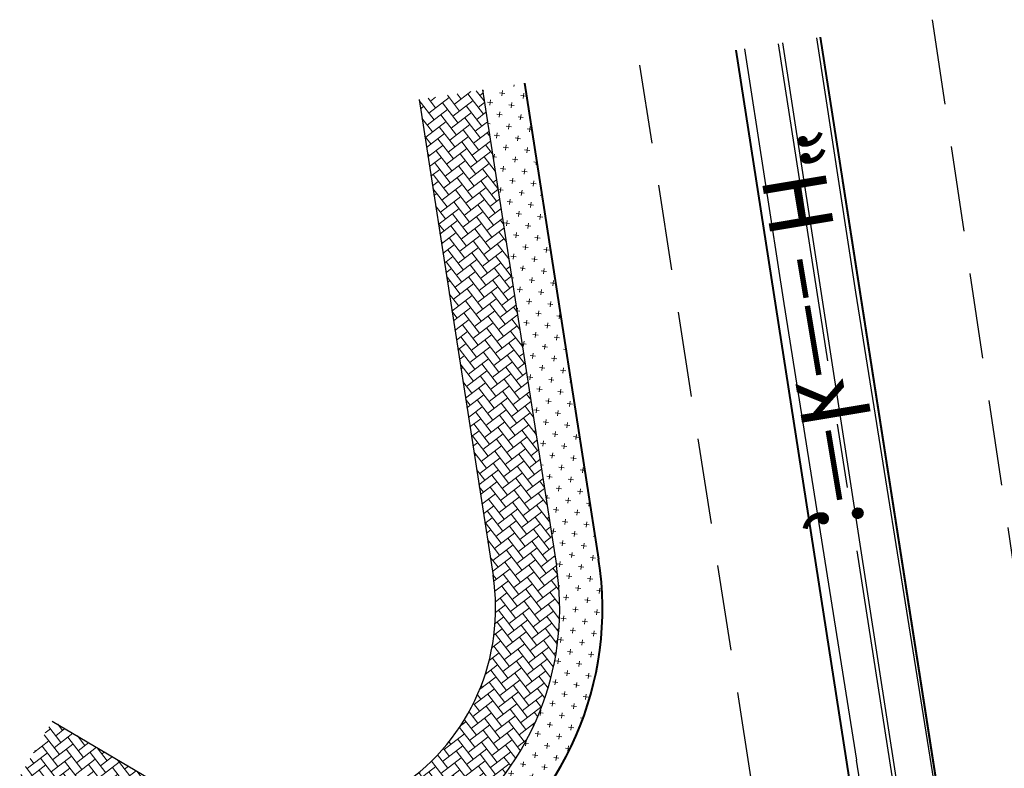
# Model space of a CAD drawing. Units: metres. Extents: x -355 to -235, y -19 to 149.
# Drawn here: x -335 to -324, y 37 to 46 of the extents above; entities that cross this region are included whole.
import ezdxf

# ---------------------------------------------------------------- set-up
doc = ezdxf.new("R2010")
doc.units = ezdxf.units.M
doc.linetypes.add('CENTER', pattern=[2, 1.25, -0.25, 0.25, -0.25])
doc.linetypes.add('DASHED2', pattern=[0.375, 0.25, -0.125])
for name, color, linetype, lineweight in [('_prs-axe', 50, 'CENTER', 25), ('_prs-fazayesabz', 84, 'Continuous', 30), ('_prs-hatch', 34, 'Continuous', 0), ('_prs-piadero', 16, 'Continuous', 30), ('_prs-tarh', 230, 'Continuous', 40)]:
    doc.layers.add(name, color=color, linetype=linetype, lineweight=lineweight)
doc.layers.add('asfalt', color=8, linetype='Continuous')
doc.layers.add('canal', color=4, linetype='Continuous')
doc.styles.add('NASKHN', font='NASKHN.shx')

msp = doc.modelspace()

# ---------------------------------------------------------------- hatches: boundary and pattern name
at = {"layer": '_prs-hatch'}
h = msp.add_hatch(dxfattribs=at)
h.set_pattern_fill('CROSS', color=3, scale=0.5, angle=-7.373993995918588)
h.set_pattern_definition([(352.6260060040814, (-258542.0173776755, -882329.9481027371), (0.1400093740780109, 0.1079230057507833), [0.0625, -0.1875]), (82.6260060040814, (-258541.990396924, -882329.9831050806), (-0.1079230057507833, 0.1400093740780109), [0.06249999999999996, -0.1874999999999998])])
h.paths.add_polyline_path([(-330.2004485274959, 36.48102623728861), (-329.9181790501173, 36.06480225098145, 0.1886943859700231), (-328.6037760676411, 38.46108938641206, 0.0709041861588645), (-328.6173962997858, 39.51924431223248), (-329.4834333717884, 45.08209698080842), (-329.9774821004833, 45.00518239433237), (-329.1114450284516, 39.4423297255236, -0.2589865555796141)])
h = msp.add_hatch(dxfattribs=at)
h.set_pattern_fill('AR-HBONE', color=256, scale=0.025, angle=-7.373993995918588)
h.set_pattern_definition([(37.6260060040814, (-258542.0173776755, -882329.9481027371), (0.0181507909022655, 0.1402517336421273), [0.3, -0.1]), (127.6260060040814, (-258541.9381764132, -882329.8870522657), (0.0181507909022655, 0.1402517336421273), [0.3, -0.1])])
edge = h.paths.add_edge_path()
edge.add_line((-335.0083815641119, 37.62489456655832), (-335.3897256911267, 36.97907984341967))
edge.add_line((-335.3897256911267, 36.97907984341967), (-333.9752529824912, 36.14385444372252))
edge.add_arc((-332.3227617654977, 38.94238491122196), 3.249999999963612, 239.4387719948156, 297.5180256753964)
edge.add_line((-330.8211719011891, 36.06007197188971), (-330.5389024235195, 35.64384798569896))
edge.add_arc((-332.3227617651814, 38.94238491149333), 3.750000000221782, 298.4046647575537, 309.8830057088188)
edge.add_line((-329.9181790501173, 36.06480225098145), (-330.200448527525, 36.48102623728861))
edge.add_arc((-332.3227617651155, 38.94238491127705), 3.25000000007231, 310.7696448004856, 368.848898481872)
edge.add_line((-329.1114450284516, 39.4423297255236), (-329.9774821005997, 45.00518239433237))
edge.add_line((-329.9774821005997, 45.00518239433237), (-330.7185551935693, 44.88981051397801))
edge.add_line((-330.7185551935693, 44.88981051397801), (-329.8525181215085, 39.32695784528565))
edge.add_arc((-332.3227617650182, 38.94238491088263), 2.500000000035195, -120.56122801541659, 8.848898490462204, ccw=False)
edge.add_line((-333.5939088554299, 36.7896691668249), (-335.0083815641119, 37.62489456655832))

# ---------------------------------------------------------------- linework, layer by layer
at = {"color": 1}
msp.add_line((-323.9362143601468, 32.20292097753205), (-325.7633431681609, 43.93919497161929), dxfattribs=at)
msp.add_lwpolyline([(-324.3545679474485, 31.88720310692967), (-326.4620972192791, 45.55246520197776)])
at = {"layer": '_prs-axe', "ltscale": 3}
msp.add_line((-326.5191409995899, 45.54358450164379), (-320.5159577622547, 6.983082909875677), dxfattribs=at)
at = {"layer": '_prs-fazayesabz'}
msp.add_line((-329.9774821005124, 45.00518239409954), (-329.1114450284516, 39.4423297255236), dxfattribs=at)
msp.add_arc((-332.3227617650994, 38.94238491115917), 3.25, 310.7696447931962, 8.848898483811, dxfattribs=at)
at = {"layer": '_prs-piadero'}
for p, q in [((-330.7185551935693, 44.88981051397801), (-329.8525181215085, 39.32695784528565)), ((-335.0083815641049, 37.62489456657024), (-333.5939088554008, 36.7896691668249))]:
    msp.add_line(p, q, dxfattribs=at)
msp.add_arc((-332.3227617650994, 38.94238491115917), 2.5, 239.4387719913379, 8.848898483811, dxfattribs=at)
at = {"layer": '_prs-tarh'}
for p, q in [((-326.0250922708659, 45.62049908846908), (-323.9202460061354, 32.10035077160516)), ((-327.0131897282557, 45.46666991481849), (-324.7122489741017, 30.68693954396819)), ((-329.4834333718175, 45.08209698092484), (-328.6173962997858, 39.51924431223248))]:
    msp.add_line(p, q, dxfattribs=at)
msp.add_arc((-332.3227617650994, 38.94238491115917), 3.75, 239.4387719913379, 8.848898483811, dxfattribs=at)
at = {"layer": 'asfalt', "color": 32, "linetype": 'DASHED2', "ltscale": 4}
for points in [[(-324.7151373960372, 45.82443572864228), (-323.5865416748277, 38.2336032359564), (-322.1691606378011, 32.34698836078693, 0.1233830207291623), (-321.605999199994, 31.27001421774563), (-320.2204156326191, 29.71339908676979)], [(-326.8734386191648, 32.93313917568245), (-326.6369528032085, 33.00821895086498, 0.3710019203097381), (-326.2944529570817, 33.56328385758039), (-326.8364213672469, 36.9722513708222), (-328.1339394952523, 45.29218913933088)]]:
    msp.add_lwpolyline(points, format="xyb", dxfattribs=at)
at = {"layer": 'canal'}
for points in [[(-326.0700634729004, 45.61349787310989), (-325.6125890079423, 42.64024245475245), (-324.7596502725212, 37.30120159910818)], [(-326.9099476369741, 45.48274286933535), (-326.4523311422384, 42.50856435908296), (-325.6016351775327, 37.1666902590479)], [(-324.7596502725212, 37.30120159910818), (-324.1853794726488, 33.70650583078911), (-323.9589781805701, 31.96348753831641), (-324.7501577143269, 31.81091867554293), (-325.6016351775327, 37.1666902590479)]]:
    msp.add_lwpolyline(points, dxfattribs=at)

# ---------------------------------------------------------------- texts
at = {"color": 1, "style": 'NASKHN', "text_generation_flag": 2}
msp.add_text(';—k—– H“', height=0.7499999999999999, rotation=279.4704446820505, dxfattribs=at).set_placement((-326.0269831598856, 39.83762730906543))

doc.saveas('drawing.dxf')
